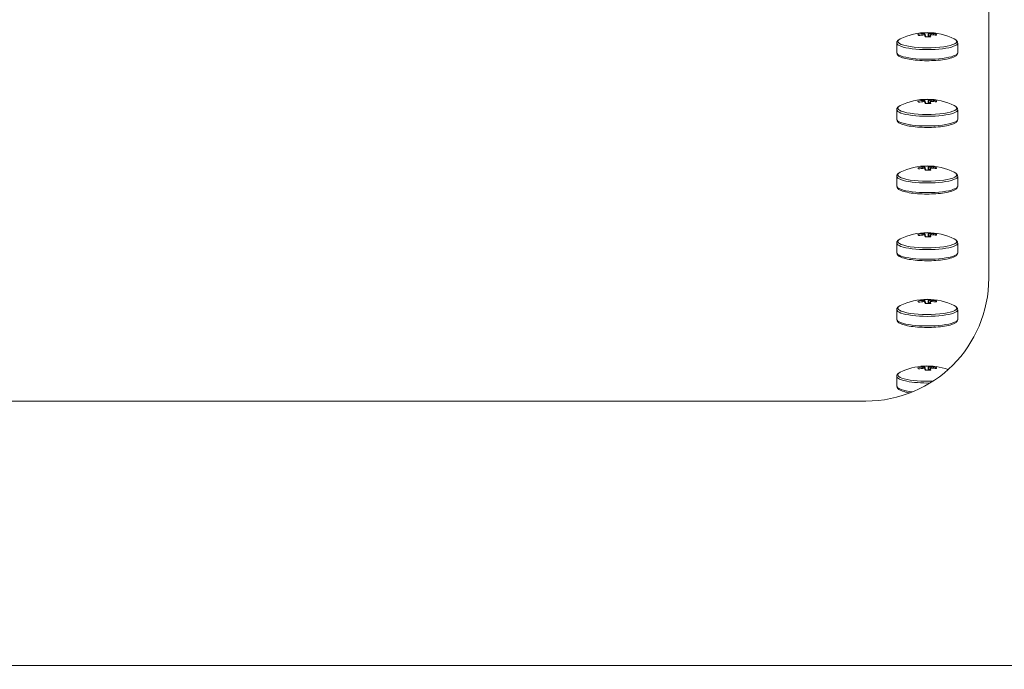
# Model space of a CAD drawing. Units: millimetres. Extents: x 30436 to 32834, y 341 to 3174.
# Drawn here: x 30980 to 31140, y 584 to 690 of the extents above; entities that cross this region are included whole.
import ezdxf

# ---------------------------------------------------------------- set-up
doc = ezdxf.new("R2010")
doc.units = ezdxf.units.MM
doc.styles.get("Standard").update_dxf_attribs({"font": 'arial.ttf'})
doc.dimstyles.new('ISO-25', dxfattribs={"dimtxt": 2.5, "dimasz": 2.5, "dimexe": 1.25, "dimexo": 0.625, "dimtad": 1, "dimtxsty": 'Standard', "dimcen": 2.5, "dimadec": 0, "dimazin": 0, "dimtfac": 1, "dimtmove": 0, "dimatfit": 3, "dimfxl": 1, "dimarcsym": 0})

# ---------------------------------------------------------------- blocks, each defined once
blk = doc.blocks.new('A$C091C53F2')
at = {"color": 0, "linetype": 'Continuous', "lineweight": 0}
for p, q in [((-1891.28, 212.27), (-1891.28, -12.73)), ((-2560.35, 172.27), (-1954.28, 172.27)), ((-1992.53, 167.22), (-1990.96, 167.22)), ((-1981.68, 167.22), (-1980.12, 167.22)), ((-1970.84, 167.22), (-1969.27, 167.22)), ((-1959.99, 167.22), (-1958.42, 167.22)), ((-1949.14, 167.22), (-1947.58, 167.22)), ((-1993.99, 161.89), (-1994.18, 161.69)), ((-1993.56, 162.43), (-1994, 162.41)), ((-1993.93, 162.46), (-1993.56, 162.46)), ((-1993.74, 161.94), (-1993.92, 161.94)), ((-1993.56, 162.59), (-1993.6, 162.59)), ((-1983.14, 161.89), (-1983.33, 161.69)), ((-1982.71, 162.43), (-1983.15, 162.41)), ((-1983.08, 162.46), (-1982.71, 162.46)), ((-1982.89, 161.94), (-1983.07, 161.94)), ((-1982.71, 162.59), (-1982.76, 162.59)), ((-1972.29, 161.89), (-1972.48, 161.69)), ((-1971.87, 162.43), (-1972.3, 162.41)), ((-1972.24, 162.46), (-1971.87, 162.46)), ((-1972.04, 161.94), (-1972.23, 161.94)), ((-1971.87, 162.59), (-1971.91, 162.59)), ((-1961.45, 161.89), (-1961.64, 161.69)), ((-1961.02, 162.43), (-1961.46, 162.41)), ((-1961.39, 162.46), (-1961.02, 162.46)), ((-1961.2, 161.94), (-1961.38, 161.94)), ((-1961.02, 162.59), (-1961.06, 162.59)), ((-1950.6, 161.89), (-1950.79, 161.69)), ((-1950.17, 162.43), (-1950.61, 162.41)), ((-1950.54, 162.46), (-1950.17, 162.46)), ((-1950.35, 161.94), (-1950.54, 161.94)), ((-1950.18, 162.59), (-1950.22, 162.59)), ((-1939.75, 161.89), (-1939.94, 161.69)), ((-1939.33, 162.43), (-1939.77, 162.41)), ((-1939.7, 162.46), (-1939.33, 162.46)), ((-1939.5, 161.94), (-1939.69, 161.94)), ((-1939.33, 162.59), (-1939.37, 162.59)), ((-1992.53, 157.32), (-1990.96, 157.32)), ((-1981.68, 157.32), (-1980.12, 157.32)), ((-1970.84, 157.32), (-1969.27, 157.32)), ((-1959.99, 157.32), (-1958.42, 157.32)), ((-1949.14, 157.32), (-1947.58, 157.32)), ((-1938.3, 157.32), (-1936.73, 157.32)), ((-1934.28, 152.27), (-1934.28, -12.73))]:
    blk.add_line(p, q, dxfattribs=at)
for centre, radius, start, end in [((-1954.28, 152.27), 20, 360, 90), ((-1984.29, 162.27), 9.94, 153.8017, 206.1977), ((-1973.44, 162.27), 9.94, 153.8017, 206.1977), ((-1962.6, 162.27), 9.94, 153.8017, 206.1977), ((-1951.75, 162.27), 9.94, 153.8017, 206.1977), ((-1940.9, 162.27), 9.94, 153.8017, 206.1977), ((-1930.06, 162.27), 9.94, 160.1782, 206.1977)]:
    blk.add_arc(centre, radius, start, end, dxfattribs=at)
at = {"color": 0, "linetype": 'Continuous', "lineweight": 0, "extrusion": (0, 0, -1)}
for centre, major_axis, ratio, start_param, end_param in [((-1992.79, 162.27), (0, 4.79), 0.21693, -0.084252, 3.556858), ((-1992.79, 162.27), (0, 4.79), 0.21693, -0.415255, -0.084252), ((-1992.53, 162.27), (0, 4.95), 0.21693, 0, 3.141593), ((-1990.96, 162.27), (0, 4.95), 0.21693, 0, 3.141593), ((-1981.94, 162.27), (0, 4.79), 0.21693, -0.084252, 3.556858), ((-1981.94, 162.27), (0, 4.79), 0.21693, -0.415255, -0.084252), ((-1981.68, 162.27), (0, 4.95), 0.21693, 0, 3.141593), ((-1980.12, 162.27), (0, 4.95), 0.21693, 0, 3.141593), ((-1971.09, 162.27), (0, 4.79), 0.21693, -0.084252, 3.556858), ((-1971.09, 162.27), (0, 4.79), 0.21693, -0.415255, -0.084252), ((-1970.84, 162.27), (0, 4.95), 0.21693, 0, 3.141593), ((-1969.27, 162.27), (0, 4.95), 0.21693, 0, 3.141593), ((-1960.25, 162.27), (0, 4.79), 0.21693, -0.084252, 3.556858), ((-1960.25, 162.27), (0, 4.79), 0.21693, -0.415255, -0.084252), ((-1959.99, 162.27), (0, 4.95), 0.21693, 0, 3.141593), ((-1958.42, 162.27), (0, 4.95), 0.21693, 0, 3.141593), ((-1949.4, 162.27), (0, 4.79), 0.21693, -0.084252, 3.556858), ((-1949.4, 162.27), (0, 4.79), 0.21693, -0.415255, -0.084252), ((-1949.14, 162.27), (0, 4.95), 0.21693, 0, 3.141593), ((-1947.58, 162.27), (0, 4.95), 0.21693, 0, 3.141593), ((-1986, 159.14), (-8.12, 4.44), 0.179561, 0.100281, 0.199393), ((-1984.19, 162.3), (-3.6, 9.25), 0.972724, -1.152495, -1.059161), ((-1975.15, 159.14), (-8.12, 4.44), 0.179561, 0.100281, 0.199393), ((-1973.34, 162.3), (-3.6, 9.25), 0.972724, -1.152495, -1.059161), ((-1964.31, 159.14), (-8.12, 4.44), 0.179561, 0.100281, 0.199393), ((-1962.5, 162.3), (-3.6, 9.25), 0.972724, -1.152495, -1.059161), ((-1953.46, 159.14), (-8.12, 4.44), 0.179561, 0.100281, 0.199393), ((-1951.65, 162.3), (-3.6, 9.25), 0.972724, -1.152495, -1.059161), ((-1942.61, 159.14), (-8.12, 4.44), 0.179561, 0.100281, 0.199393), ((-1940.8, 162.3), (-3.6, 9.25), 0.972724, -1.152495, -1.059161), ((-1931.77, 159.14), (-8.12, 4.44), 0.179561, 0.100281, 0.199393), ((-1929.96, 162.3), (-3.6, 9.25), 0.972724, -1.152495, -1.059161), ((-1985.38, 162.53), (2.18, 8.99), 0.950965, -1.889174, -1.790063), ((-1984.28, 161.81), (-9.93, -0.18), 0.082148, 0.069786, 0.163119), ((-2018.49, 294.44), (37.97, -136.76), 0.263554, 0.320879, 0.325604), ((-1984.29, 162.52), (-9.73, -0.18), 0.082148, 0.077562, 0.141422), ((-1984.19, 162.82), (-9.75, 1.79), 0.629732, -0.290174, -0.275868), ((-1984.17, 161.8), (-9.6, -2.47), 0.745908, 0.324596, 0.338902), ((-1984.19, 162.3), (-3.6, 9.25), 0.972724, -1.358436, -1.265103), ((-1984.28, 161.81), (-9.93, -0.18), 0.082148, 0.275727, 0.36906), ((-1984.29, 162.52), (-9.73, -0.18), 0.082148, 0.297423, 0.31168), ((-1974.53, 162.53), (2.18, 8.99), 0.950965, -1.889174, -1.790063), ((-1973.43, 161.81), (-9.93, -0.18), 0.082148, 0.069786, 0.163119), ((-2007.65, 294.44), (37.97, -136.76), 0.263554, 0.320879, 0.325604), ((-1973.45, 162.52), (-9.73, -0.18), 0.082148, 0.077562, 0.141422), ((-1973.34, 162.82), (-9.75, 1.79), 0.629732, -0.290174, -0.275868), ((-1973.32, 161.8), (-9.6, -2.47), 0.745908, 0.324596, 0.338902), ((-1973.34, 162.3), (-3.6, 9.25), 0.972724, -1.358436, -1.265103), ((-1973.43, 161.81), (-9.93, -0.18), 0.082148, 0.275727, 0.36906), ((-1973.45, 162.52), (-9.73, -0.18), 0.082148, 0.297423, 0.31168), ((-1963.68, 162.53), (2.18, 8.99), 0.950965, -1.889174, -1.790063), ((-1962.59, 161.81), (-9.93, -0.18), 0.082148, 0.069786, 0.163119), ((-1996.8, 294.44), (37.97, -136.76), 0.263554, 0.320879, 0.325604), ((-1962.6, 162.52), (-9.73, -0.18), 0.082148, 0.077562, 0.141422), ((-1962.49, 162.82), (-9.75, 1.79), 0.629732, -0.290174, -0.275868), ((-1962.48, 161.8), (-9.6, -2.47), 0.745908, 0.324596, 0.338902), ((-1962.5, 162.3), (-3.6, 9.25), 0.972724, -1.358436, -1.265103), ((-1962.59, 161.81), (-9.93, -0.18), 0.082148, 0.275727, 0.36906), ((-1962.6, 162.52), (-9.73, -0.18), 0.082148, 0.297423, 0.31168), ((-1952.84, 162.53), (2.18, 8.99), 0.950965, -1.889174, -1.790063), ((-1951.74, 161.81), (-9.93, -0.18), 0.082148, 0.069786, 0.163119), ((-1985.95, 294.44), (37.97, -136.76), 0.263554, 0.320879, 0.325604), ((-1951.75, 162.52), (-9.73, -0.18), 0.082148, 0.077562, 0.141422), ((-1951.65, 162.82), (-9.75, 1.79), 0.629732, -0.290174, -0.275868), ((-1951.63, 161.8), (-9.6, -2.47), 0.745908, 0.324596, 0.338902), ((-1951.65, 162.3), (-3.6, 9.25), 0.972724, -1.358436, -1.265103), ((-1951.74, 161.81), (-9.93, -0.18), 0.082148, 0.275727, 0.36906), ((-1951.75, 162.52), (-9.73, -0.18), 0.082148, 0.297423, 0.31168), ((-1941.99, 162.53), (2.18, 8.99), 0.950965, -1.889174, -1.790063), ((-1940.89, 161.81), (-9.93, -0.18), 0.082148, 0.069786, 0.163119), ((-1975.11, 294.44), (37.97, -136.76), 0.263554, 0.320879, 0.325604), ((-1940.91, 162.52), (-9.73, -0.18), 0.082148, 0.077562, 0.141422), ((-1940.8, 162.82), (-9.75, 1.79), 0.629732, -0.290174, -0.275868), ((-1940.78, 161.8), (-9.6, -2.47), 0.745908, 0.324596, 0.338902), ((-1940.8, 162.3), (-3.6, 9.25), 0.972724, -1.358436, -1.265103), ((-1940.89, 161.81), (-9.93, -0.18), 0.082148, 0.275727, 0.36906), ((-1940.91, 162.52), (-9.73, -0.18), 0.082148, 0.297423, 0.31168), ((-1931.15, 162.53), (2.18, 8.99), 0.950965, -1.889174, -1.790063), ((-1930.05, 161.81), (-9.93, -0.18), 0.082148, 0.069786, 0.163119), ((-1964.26, 294.44), (37.97, -136.76), 0.263554, 0.320879, 0.325604), ((-1930.06, 162.52), (-9.73, -0.18), 0.082148, 0.077562, 0.141422), ((-1929.96, 162.82), (-9.75, 1.79), 0.629732, -0.290174, -0.275868), ((-1929.94, 161.8), (-9.6, -2.47), 0.745908, 0.324596, 0.338902), ((-1929.96, 162.3), (-3.6, 9.25), 0.972724, -1.358436, -1.265103), ((-1930.05, 161.81), (-9.93, -0.18), 0.082148, 0.275727, 0.36906), ((-1930.06, 162.52), (-9.73, -0.18), 0.082148, 0.297423, 0.31168), ((-1938.55, 162.27), (0, -4.79), 0.21693, -1.766912, 0.415265), ((-1938.3, 162.27), (0, -4.95), 0.21693, -1.662082, 0), ((-1986.11, 165.39), (-7.99, -4.66), 0.037249, -0.280722, -0.18161), ((-1975.27, 165.39), (-7.99, -4.66), 0.037249, -0.280722, -0.18161), ((-1964.42, 165.39), (-7.99, -4.66), 0.037249, -0.280722, -0.18161), ((-1953.57, 165.39), (-7.99, -4.66), 0.037249, -0.280722, -0.18161), ((-1942.73, 165.39), (-7.99, -4.66), 0.037249, -0.280722, -0.18161), ((-1931.88, 165.39), (-7.99, -4.66), 0.037249, -0.280722, -0.18161), ((-1936.73, 162.27), (0, -4.95), 0.21693, -1.069855, 0)]:
    blk.add_ellipse(centre, major_axis=major_axis, ratio=ratio, start_param=start_param, end_param=end_param, dxfattribs=at)
at = {"color": 0, "linetype": 'Continuous', "lineweight": 0}
for centre, major_axis, ratio, start_param, end_param in [((-1984.39, 162.23), (3.6, -9.25), 0.972724, -2.082431, -1.989098), ((-1973.54, 162.23), (3.6, -9.25), 0.972724, -2.082431, -1.989098), ((-1962.69, 162.23), (3.6, -9.25), 0.972724, -2.082431, -1.989098), ((-1951.85, 162.23), (3.6, -9.25), 0.972724, -2.082431, -1.989098), ((-1941, 162.23), (3.6, -9.25), 0.972724, -2.082431, -1.989098), ((-1930.16, 162.23), (3.6, -9.25), 0.972724, -2.082431, -1.989098), ((-1984.3, 162.72), (-9.93, -0.18), 0.082148, -0.163119, -0.069786), ((-1984.41, 162.73), (-9.6, -2.47), 0.745908, -0.338902, -0.324596), ((-1984.39, 161.72), (-9.75, 1.79), 0.629732, 0.275868, 0.290174), ((-1984.39, 162.23), (3.6, -9.25), 0.972724, -1.87649, -1.783157), ((-1984.28, 162.01), (-9.73, -0.18), 0.082148, -0.141422, -0.07959), ((-1984.3, 162.72), (-9.93, -0.18), 0.082148, -0.36906, -0.275727), ((-1984.28, 162.01), (-9.73, -0.18), 0.082148, -0.312358, -0.297423), ((-1986.73, 162), (0.99, -9.2), 0.734155, -1.741637, -1.642525), ((-1973.45, 162.72), (-9.93, -0.18), 0.082148, -0.163119, -0.069786), ((-1973.56, 162.73), (-9.6, -2.47), 0.745908, -0.338902, -0.324596), ((-1973.54, 161.72), (-9.75, 1.79), 0.629732, 0.275868, 0.290174), ((-1973.54, 162.23), (3.6, -9.25), 0.972724, -1.87649, -1.783157), ((-1973.44, 162.01), (-9.73, -0.18), 0.082148, -0.141422, -0.07959), ((-1973.45, 162.72), (-9.93, -0.18), 0.082148, -0.36906, -0.275727), ((-1973.44, 162.01), (-9.73, -0.18), 0.082148, -0.312358, -0.297423), ((-1975.89, 162), (0.99, -9.2), 0.734155, -1.741637, -1.642525), ((-1962.6, 162.72), (-9.93, -0.18), 0.082148, -0.163119, -0.069786), ((-1962.71, 162.73), (-9.6, -2.47), 0.745908, -0.338902, -0.324596), ((-1962.7, 161.72), (-9.75, 1.79), 0.629732, 0.275868, 0.290174), ((-1962.69, 162.23), (3.6, -9.25), 0.972724, -1.87649, -1.783157), ((-1962.59, 162.01), (-9.73, -0.18), 0.082148, -0.141422, -0.07959), ((-1962.6, 162.72), (-9.93, -0.18), 0.082148, -0.36906, -0.275727), ((-1962.59, 162.01), (-9.73, -0.18), 0.082148, -0.312358, -0.297423), ((-1965.04, 162), (0.99, -9.2), 0.734155, -1.741637, -1.642525), ((-1951.76, 162.72), (-9.93, -0.18), 0.082148, -0.163119, -0.069786), ((-1951.87, 162.73), (-9.6, -2.47), 0.745908, -0.338902, -0.324596), ((-1951.85, 161.72), (-9.75, 1.79), 0.629732, 0.275868, 0.290174), ((-1951.85, 162.23), (3.6, -9.25), 0.972724, -1.87649, -1.783157), ((-1951.74, 162.01), (-9.73, -0.18), 0.082148, -0.141422, -0.07959), ((-1951.76, 162.72), (-9.93, -0.18), 0.082148, -0.36906, -0.275727), ((-1951.74, 162.01), (-9.73, -0.18), 0.082148, -0.312358, -0.297423), ((-1954.2, 162), (0.99, -9.2), 0.734155, -1.741637, -1.642525), ((-1940.91, 162.72), (-9.93, -0.18), 0.082148, -0.163119, -0.069786), ((-1941.02, 162.73), (-9.6, -2.47), 0.745908, -0.338902, -0.324596), ((-1941, 161.72), (-9.75, 1.79), 0.629732, 0.275868, 0.290174), ((-1941, 162.23), (3.6, -9.25), 0.972724, -1.87649, -1.783157), ((-1940.9, 162.01), (-9.73, -0.18), 0.082148, -0.141422, -0.07959), ((-1940.91, 162.72), (-9.93, -0.18), 0.082148, -0.36906, -0.275727), ((-1940.9, 162.01), (-9.73, -0.18), 0.082148, -0.312358, -0.297423), ((-1943.35, 162), (0.99, -9.2), 0.734155, -1.741637, -1.642525), ((-1930.06, 162.72), (-9.93, -0.18), 0.082148, -0.163119, -0.069786), ((-1930.18, 162.73), (-9.6, -2.47), 0.745908, -0.338902, -0.324596), ((-1930.16, 161.72), (-9.75, 1.79), 0.629732, 0.275868, 0.290174), ((-1930.16, 162.23), (3.6, -9.25), 0.972724, -1.87649, -1.783157), ((-1930.05, 162.01), (-9.73, -0.18), 0.082148, -0.141422, -0.07959), ((-1930.06, 162.72), (-9.93, -0.18), 0.082148, -0.36906, -0.275727), ((-1930.05, 162.01), (-9.73, -0.18), 0.082148, -0.312358, -0.297423), ((-1932.5, 162), (0.99, -9.2), 0.734155, -1.741637, -1.642525)]:
    blk.add_ellipse(centre, major_axis=major_axis, ratio=ratio, start_param=start_param, end_param=end_param, dxfattribs=at)
for points, knots in [([(-1993.2, 166.66), (-1993.17, 166.72), (-1993.14, 166.77), (-1993.08, 166.87), (-1993.04, 166.92), (-1992.97, 167.01), (-1992.93, 167.05), (-1992.83, 167.13), (-1992.78, 167.16), (-1992.66, 167.2), (-1992.6, 167.22), (-1992.53, 167.22)], [2.7293917, 2.7293917, 2.7293917, 2.7293917, 2.809394, 2.809394, 2.8924437, 2.8924437, 2.9754933, 2.9754933, 3.058543, 3.058543, 3.1415927, 3.1415927, 3.1415927, 3.1415927]), ([(-1990.96, 167.22), (-1990.84, 167.22), (-1990.73, 167.17), (-1990.51, 167.02), (-1990.41, 166.89), (-1990.18, 166.47), (-1990.07, 166.12), (-1989.89, 165.31), (-1989.82, 164.88), (-1989.71, 163.94), (-1989.68, 163.45), (-1989.65, 162.43), (-1989.65, 161.92), (-1989.69, 160.91), (-1989.73, 160.42), (-1989.84, 159.52), (-1989.91, 159.11), (-1990.08, 158.39), (-1990.18, 158.08), (-1990.37, 157.71), (-1990.45, 157.59), (-1990.65, 157.4), (-1990.8, 157.32), (-1990.96, 157.32)], [3.141593, 3.141593, 3.141593, 3.141593, 3.290514, 3.290514, 3.518782, 3.518782, 3.905826, 3.905826, 4.242584, 4.242584, 4.569512, 4.569512, 4.89398, 4.89398, 5.218576, 5.218576, 5.546045, 5.546045, 5.884373, 5.884373, 6.07626, 6.07626, 6.283185, 6.283185, 6.283185, 6.283185]), ([(-1982.36, 166.66), (-1982.33, 166.72), (-1982.3, 166.77), (-1982.23, 166.87), (-1982.2, 166.92), (-1982.12, 167.01), (-1982.08, 167.05), (-1981.99, 167.13), (-1981.93, 167.16), (-1981.81, 167.2), (-1981.75, 167.22), (-1981.68, 167.22)], [2.7293917, 2.7293917, 2.7293917, 2.7293917, 2.809394, 2.809394, 2.8924437, 2.8924437, 2.9754933, 2.9754933, 3.058543, 3.058543, 3.1415927, 3.1415927, 3.1415927, 3.1415927]), ([(-1980.12, 167.22), (-1980, 167.22), (-1979.88, 167.17), (-1979.66, 167.02), (-1979.57, 166.89), (-1979.34, 166.47), (-1979.22, 166.12), (-1979.04, 165.31), (-1978.97, 164.88), (-1978.87, 163.94), (-1978.83, 163.45), (-1978.8, 162.43), (-1978.8, 161.92), (-1978.84, 160.91), (-1978.88, 160.42), (-1978.99, 159.52), (-1979.06, 159.11), (-1979.23, 158.39), (-1979.34, 158.08), (-1979.53, 157.71), (-1979.6, 157.59), (-1979.81, 157.4), (-1979.95, 157.32), (-1980.12, 157.32)], [3.141593, 3.141593, 3.141593, 3.141593, 3.290514, 3.290514, 3.518782, 3.518782, 3.905826, 3.905826, 4.242584, 4.242584, 4.569512, 4.569512, 4.89398, 4.89398, 5.218576, 5.218576, 5.546045, 5.546045, 5.884373, 5.884373, 6.07626, 6.07626, 6.283185, 6.283185, 6.283185, 6.283185]), ([(-1971.51, 166.66), (-1971.48, 166.72), (-1971.45, 166.77), (-1971.39, 166.87), (-1971.35, 166.92), (-1971.27, 167.01), (-1971.23, 167.05), (-1971.14, 167.13), (-1971.09, 167.16), (-1970.97, 167.2), (-1970.9, 167.22), (-1970.84, 167.22)], [2.7293917, 2.7293917, 2.7293917, 2.7293917, 2.809394, 2.809394, 2.8924437, 2.8924437, 2.9754933, 2.9754933, 3.058543, 3.058543, 3.1415927, 3.1415927, 3.1415927, 3.1415927]), ([(-1969.27, 167.22), (-1969.15, 167.22), (-1969.04, 167.17), (-1968.81, 167.02), (-1968.72, 166.89), (-1968.49, 166.47), (-1968.38, 166.12), (-1968.19, 165.31), (-1968.12, 164.88), (-1968.02, 163.94), (-1967.99, 163.45), (-1967.96, 162.43), (-1967.96, 161.92), (-1968, 160.91), (-1968.04, 160.42), (-1968.14, 159.52), (-1968.22, 159.11), (-1968.39, 158.39), (-1968.49, 158.08), (-1968.68, 157.71), (-1968.76, 157.59), (-1968.96, 157.4), (-1969.11, 157.32), (-1969.27, 157.32)], [3.141593, 3.141593, 3.141593, 3.141593, 3.290514, 3.290514, 3.518782, 3.518782, 3.905826, 3.905826, 4.242584, 4.242584, 4.569512, 4.569512, 4.89398, 4.89398, 5.218576, 5.218576, 5.546045, 5.546045, 5.884373, 5.884373, 6.07626, 6.07626, 6.283185, 6.283185, 6.283185, 6.283185]), ([(-1960.66, 166.66), (-1960.63, 166.72), (-1960.6, 166.77), (-1960.54, 166.87), (-1960.5, 166.92), (-1960.43, 167.01), (-1960.39, 167.05), (-1960.29, 167.13), (-1960.24, 167.16), (-1960.12, 167.2), (-1960.06, 167.22), (-1959.99, 167.22)], [2.7293917, 2.7293917, 2.7293917, 2.7293917, 2.809394, 2.809394, 2.8924437, 2.8924437, 2.9754933, 2.9754933, 3.058543, 3.058543, 3.1415927, 3.1415927, 3.1415927, 3.1415927]), ([(-1958.42, 167.22), (-1958.3, 167.22), (-1958.19, 167.17), (-1957.97, 167.02), (-1957.87, 166.89), (-1957.65, 166.47), (-1957.53, 166.12), (-1957.35, 165.31), (-1957.28, 164.88), (-1957.18, 163.94), (-1957.14, 163.45), (-1957.11, 162.43), (-1957.11, 161.92), (-1957.15, 160.91), (-1957.19, 160.42), (-1957.3, 159.52), (-1957.37, 159.11), (-1957.54, 158.39), (-1957.64, 158.08), (-1957.83, 157.71), (-1957.91, 157.59), (-1958.11, 157.4), (-1958.26, 157.32), (-1958.42, 157.32)], [3.141593, 3.141593, 3.141593, 3.141593, 3.290514, 3.290514, 3.518782, 3.518782, 3.905826, 3.905826, 4.242584, 4.242584, 4.569512, 4.569512, 4.89398, 4.89398, 5.218576, 5.218576, 5.546045, 5.546045, 5.884373, 5.884373, 6.07626, 6.07626, 6.283185, 6.283185, 6.283185, 6.283185]), ([(-1949.82, 166.66), (-1949.79, 166.72), (-1949.76, 166.77), (-1949.69, 166.87), (-1949.66, 166.92), (-1949.58, 167.01), (-1949.54, 167.05), (-1949.45, 167.13), (-1949.39, 167.16), (-1949.27, 167.2), (-1949.21, 167.22), (-1949.14, 167.22)], [2.7293917, 2.7293917, 2.7293917, 2.7293917, 2.809394, 2.809394, 2.8924437, 2.8924437, 2.9754933, 2.9754933, 3.058543, 3.058543, 3.1415927, 3.1415927, 3.1415927, 3.1415927]), ([(-1947.58, 167.22), (-1947.46, 167.22), (-1947.35, 167.17), (-1947.12, 167.02), (-1947.03, 166.89), (-1946.8, 166.47), (-1946.68, 166.12), (-1946.5, 165.31), (-1946.43, 164.88), (-1946.33, 163.94), (-1946.29, 163.45), (-1946.26, 162.43), (-1946.27, 161.92), (-1946.31, 160.91), (-1946.34, 160.42), (-1946.45, 159.52), (-1946.52, 159.11), (-1946.7, 158.39), (-1946.8, 158.08), (-1946.99, 157.71), (-1947.06, 157.59), (-1947.27, 157.4), (-1947.41, 157.32), (-1947.58, 157.32)], [3.141593, 3.141593, 3.141593, 3.141593, 3.290514, 3.290514, 3.518782, 3.518782, 3.905826, 3.905826, 4.242584, 4.242584, 4.569512, 4.569512, 4.89398, 4.89398, 5.218576, 5.218576, 5.546045, 5.546045, 5.884373, 5.884373, 6.07626, 6.07626, 6.283185, 6.283185, 6.283185, 6.283185]), ([(-1935.62, 159.47), (-1935.66, 159.21), (-1935.71, 158.97), (-1935.85, 158.39), (-1935.95, 158.08), (-1936.14, 157.71), (-1936.22, 157.59), (-1936.42, 157.4), (-1936.57, 157.32), (-1936.73, 157.32)], [5.3452983, 5.3452983, 5.3452983, 5.3452983, 5.5460452, 5.5460452, 5.8843728, 5.8843728, 6.0762602, 6.0762602, 6.2831853, 6.2831853, 6.2831853, 6.2831853]), ([(-1992.53, 157.32), (-1992.6, 157.32), (-1992.66, 157.33), (-1992.78, 157.37), (-1992.83, 157.41), (-1992.93, 157.48), (-1992.97, 157.52), (-1993.04, 157.61), (-1993.08, 157.66), (-1993.14, 157.76), (-1993.18, 157.82), (-1993.21, 157.88)], [0, 0, 0, 0, 0.0830497, 0.0830497, 0.1660993, 0.1660993, 0.249149, 0.249149, 0.3321986, 0.3321986, 0.4152483, 0.4152483, 0.4152483, 0.4152483]), ([(-1981.68, 157.32), (-1981.75, 157.32), (-1981.81, 157.33), (-1981.93, 157.37), (-1981.99, 157.41), (-1982.08, 157.48), (-1982.12, 157.52), (-1982.2, 157.61), (-1982.23, 157.66), (-1982.3, 157.76), (-1982.33, 157.82), (-1982.36, 157.88)], [0, 0, 0, 0, 0.0830497, 0.0830497, 0.1660993, 0.1660993, 0.249149, 0.249149, 0.3321986, 0.3321986, 0.4152483, 0.4152483, 0.4152483, 0.4152483]), ([(-1970.84, 157.32), (-1970.9, 157.32), (-1970.97, 157.33), (-1971.09, 157.37), (-1971.14, 157.41), (-1971.23, 157.48), (-1971.27, 157.52), (-1971.35, 157.61), (-1971.39, 157.66), (-1971.45, 157.76), (-1971.48, 157.82), (-1971.51, 157.88)], [0, 0, 0, 0, 0.0830497, 0.0830497, 0.1660993, 0.1660993, 0.249149, 0.249149, 0.3321986, 0.3321986, 0.4152483, 0.4152483, 0.4152483, 0.4152483]), ([(-1959.99, 157.32), (-1960.06, 157.32), (-1960.12, 157.33), (-1960.24, 157.37), (-1960.29, 157.41), (-1960.39, 157.48), (-1960.43, 157.52), (-1960.5, 157.61), (-1960.54, 157.66), (-1960.61, 157.76), (-1960.64, 157.82), (-1960.67, 157.88)], [0, 0, 0, 0, 0.0830497, 0.0830497, 0.1660993, 0.1660993, 0.249149, 0.249149, 0.3321986, 0.3321986, 0.4152483, 0.4152483, 0.4152483, 0.4152483]), ([(-1949.14, 157.32), (-1949.21, 157.32), (-1949.27, 157.33), (-1949.39, 157.37), (-1949.45, 157.41), (-1949.54, 157.48), (-1949.58, 157.52), (-1949.66, 157.61), (-1949.69, 157.66), (-1949.76, 157.76), (-1949.79, 157.82), (-1949.82, 157.88)], [0, 0, 0, 0, 0.0830497, 0.0830497, 0.1660993, 0.1660993, 0.249149, 0.249149, 0.3321986, 0.3321986, 0.4152483, 0.4152483, 0.4152483, 0.4152483]), ([(-1938.3, 157.32), (-1938.36, 157.32), (-1938.43, 157.33), (-1938.55, 157.37), (-1938.6, 157.41), (-1938.69, 157.48), (-1938.74, 157.52), (-1938.81, 157.61), (-1938.85, 157.66), (-1938.91, 157.76), (-1938.94, 157.82), (-1938.97, 157.88)], [0, 0, 0, 0, 0.0830497, 0.0830497, 0.1660993, 0.1660993, 0.249149, 0.249149, 0.3321986, 0.3321986, 0.4152483, 0.4152483, 0.4152483, 0.4152483])]:
    blk.add_open_spline(points, degree=3, knots=knots, dxfattribs=at)
for points, weights in [([(-1993.82, 163.63), (-1993.91, 163.67), (-1994, 163.7)], [1.00001672832, 1.0000453831, 1]), ([(-1982.97, 163.63), (-1983.06, 163.67), (-1983.15, 163.7)], [1.00001672832, 1.0000453831, 1]), ([(-1972.12, 163.63), (-1972.21, 163.67), (-1972.3, 163.7)], [1.00001672832, 1.0000453831, 1]), ([(-1961.28, 163.63), (-1961.37, 163.67), (-1961.46, 163.7)], [1.00001672832, 1.0000453831, 1]), ([(-1950.43, 163.63), (-1950.52, 163.67), (-1950.61, 163.7)], [1.00001672832, 1.0000453831, 1]), ([(-1939.58, 163.63), (-1939.67, 163.67), (-1939.76, 163.7)], [1.00001672832, 1.0000453831, 1]), ([(-1994.2, 162.6), (-1994.1, 162.5), (-1994, 162.41)], [1, 1.00005563709, 1]), ([(-1993.93, 162.46), (-1994.01, 162.57), (-1994.09, 162.68)], [1, 0.999991095106, 0.999989419175]), ([(-1994.08, 161.76), (-1994, 161.85), (-1993.92, 161.94)], [0.999989419077, 0.999991095023, 1]), ([(-1994.07, 162.78), (-1993.97, 162.88), (-1993.87, 162.97)], [0.999989419126, 0.999990825816, 0.999997325326]), ([(-1993.85, 162.77), (-1993.73, 162.68), (-1993.6, 162.59)], [0.999989419175, 0.999991095106, 1]), ([(-1993.59, 162.07), (-1993.71, 161.97), (-1993.83, 161.86)], [1, 0.999991095023, 0.999989419077]), ([(-1983.35, 162.6), (-1983.25, 162.5), (-1983.15, 162.41)], [1, 1.00005563709, 1]), ([(-1983.08, 162.46), (-1983.17, 162.57), (-1983.25, 162.68)], [1, 0.999991095106, 0.999989419175]), ([(-1983.23, 162.78), (-1983.13, 162.88), (-1983.02, 162.97)], [0.999989419126, 0.999990825816, 0.999997325326]), ([(-1983.23, 161.76), (-1983.15, 161.85), (-1983.07, 161.94)], [0.999989419077, 0.999991095023, 1]), ([(-1983, 162.77), (-1982.88, 162.68), (-1982.76, 162.59)], [0.999989419175, 0.999991095106, 1]), ([(-1982.75, 162.07), (-1982.87, 161.97), (-1982.99, 161.86)], [1, 0.999991095023, 0.999989419077]), ([(-1972.51, 162.6), (-1972.4, 162.5), (-1972.3, 162.41)], [1, 1.00005563709, 1]), ([(-1972.24, 162.46), (-1972.32, 162.57), (-1972.4, 162.68)], [1, 0.999991095106, 0.999989419175]), ([(-1972.38, 162.78), (-1972.28, 162.88), (-1972.18, 162.97)], [0.999989419126, 0.999990825816, 0.999997325326]), ([(-1972.38, 161.76), (-1972.31, 161.85), (-1972.23, 161.94)], [0.999989419077, 0.999991095023, 1]), ([(-1972.16, 162.77), (-1972.03, 162.68), (-1971.91, 162.59)], [0.999989419175, 0.999991095106, 1]), ([(-1971.9, 162.07), (-1972.02, 161.97), (-1972.14, 161.86)], [1, 0.999991095023, 0.999989419077]), ([(-1961.66, 162.6), (-1961.56, 162.5), (-1961.46, 162.41)], [1, 1.00005563709, 1]), ([(-1961.39, 162.46), (-1961.47, 162.57), (-1961.55, 162.68)], [1, 0.999991095106, 0.999989419175]), ([(-1961.54, 161.76), (-1961.46, 161.85), (-1961.38, 161.94)], [0.999989419077, 0.999991095023, 1]), ([(-1961.53, 162.78), (-1961.43, 162.88), (-1961.33, 162.97)], [0.999989419126, 0.999990825816, 0.999997325326]), ([(-1961.31, 162.77), (-1961.19, 162.68), (-1961.06, 162.59)], [0.999989419175, 0.999991095106, 1]), ([(-1961.05, 162.07), (-1961.17, 161.97), (-1961.3, 161.86)], [1, 0.999991095023, 0.999989419077]), ([(-1950.81, 162.6), (-1950.71, 162.5), (-1950.61, 162.41)], [1, 1.00005563709, 1]), ([(-1950.54, 162.46), (-1950.63, 162.57), (-1950.71, 162.68)], [1, 0.999991095106, 0.999989419175]), ([(-1950.69, 162.78), (-1950.59, 162.88), (-1950.48, 162.97)], [0.999989419126, 0.999990825816, 0.999997325326]), ([(-1950.69, 161.76), (-1950.61, 161.85), (-1950.54, 161.94)], [0.999989419077, 0.999991095023, 1]), ([(-1950.47, 162.77), (-1950.34, 162.68), (-1950.22, 162.59)], [0.999989419175, 0.999991095106, 1]), ([(-1950.21, 162.07), (-1950.33, 161.97), (-1950.45, 161.86)], [1, 0.999991095023, 0.999989419077]), ([(-1939.97, 162.6), (-1939.86, 162.5), (-1939.77, 162.41)], [1, 1.00005563709, 1]), ([(-1939.7, 162.46), (-1939.78, 162.57), (-1939.86, 162.68)], [1, 0.999991095106, 0.999989419175]), ([(-1939.84, 162.78), (-1939.74, 162.88), (-1939.64, 162.97)], [0.999989419126, 0.999990825816, 0.999997325326]), ([(-1939.84, 161.76), (-1939.77, 161.85), (-1939.69, 161.94)], [0.999989419077, 0.999991095023, 1]), ([(-1939.62, 162.77), (-1939.49, 162.68), (-1939.37, 162.59)], [0.999989419175, 0.999991095106, 1]), ([(-1939.36, 162.07), (-1939.48, 161.97), (-1939.6, 161.86)], [1, 0.999991095023, 0.999989419077]), ([(-1993.94, 160.75), (-1993.85, 160.81), (-1993.75, 160.86)], [1, 1.00004956484, 1.00001081899]), ([(-1983.1, 160.75), (-1983, 160.81), (-1982.9, 160.86)], [1, 1.00004956484, 1.00001081899]), ([(-1972.25, 160.75), (-1972.15, 160.81), (-1972.06, 160.86)], [1, 1.00004956484, 1.00001081899]), ([(-1961.4, 160.75), (-1961.31, 160.81), (-1961.21, 160.86)], [1, 1.00004956484, 1.00001081899]), ([(-1950.56, 160.75), (-1950.46, 160.81), (-1950.36, 160.86)], [1, 1.00004956484, 1.00001081899]), ([(-1939.71, 160.75), (-1939.61, 160.81), (-1939.52, 160.86)], [1, 1.00004956484, 1.00001081899])]:
    blk.add_rational_spline(points, weights, degree=2, dxfattribs=at)
blk = doc.blocks.new('*D75')
at = {"color": 0, "lineweight": -2, "transparency": 16777216}
for p, q in [((30672.03, 1427.5), (30672.03, 1488.75)), ((31232.03, 1427.5), (31232.03, 1488.75)), ((30732.03, 1487.5), (31172.03, 1487.5))]:
    blk.add_line(p, q, dxfattribs=at)
at = {"color": 0, "transparency": 16777216}
for points in [[(30732.03, 1497.5), (30732.03, 1477.5), (30672.03, 1487.5)], [(31172.03, 1497.5), (31172.03, 1477.5), (31232.03, 1487.5)]]:
    blk.add_solid(points, dxfattribs=at)
at = {"layer": 'Defpoints', "color": 0, "transparency": 16777216}
for p in [(31232.03, 1487.5), (30672.03, 341.37), (31232.03, 341.37)]:
    blk.add_point(p, dxfattribs=at)
at = {"color": 0, "transparency": 16777216, "insert": (30952.03, 1553.45), "char_height": 90, "attachment_point": 5}
blk.add_mtext('56', dxfattribs=at)

msp = doc.modelspace()

# ---------------------------------------------------------------- block references
at = {"rotation": 270}
msp.add_blockref('A$C091C53F2', (30964.767, -1306.326), dxfattribs=at)

# ---------------------------------------------------------------- dimensions: what is measured, and where the dimension line sits
dim = msp.add_linear_dim(base=(31232.033, 1487.498), p1=(30672.033, 341.375), p2=(31232.033, 341.375), text='56', dimstyle='ISO-25', override={"dimtxt": 90, "dimasz": 60, "dimgap": 20, "dimfxl": 60, "dimfxlon": 1})
dim.commit()
dim.dimension.update_dxf_attribs({"geometry": '*D75', "text_midpoint": (30952.033, 1487.498), "dimtype": 160})

doc.saveas('drawing.dxf')
